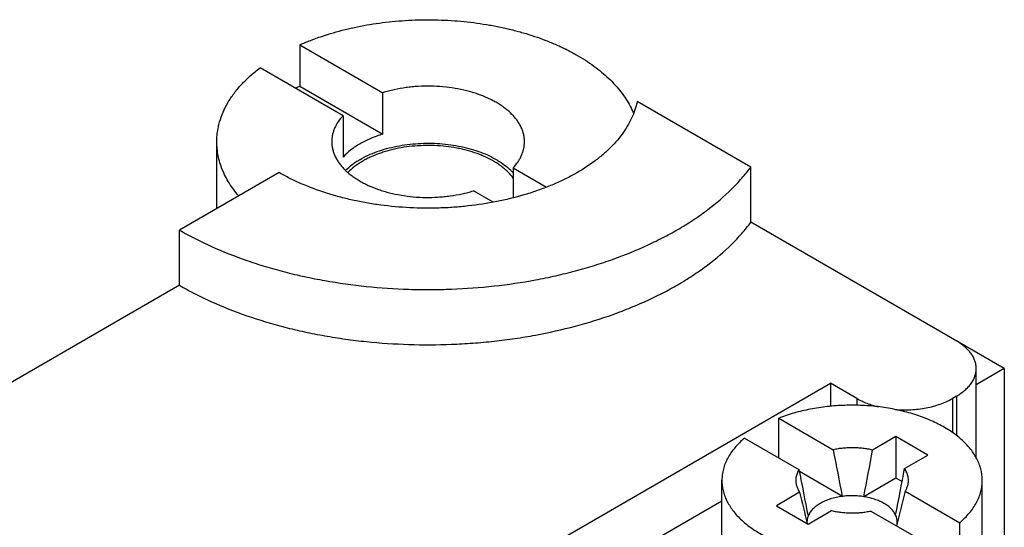
# Model space of a CAD drawing. Units: inches. Extents: x 0 to 17, y 0 to 11.
# Drawn here: x 14.3 to 15.4, y 3.5 to 4 of the extents above; entities that cross this region are included whole.
import ezdxf

# ---------------------------------------------------------------- set-up
doc = ezdxf.new("R2010")
doc.units = ezdxf.units.IN
doc.header["$LTSCALE"] = 0.935
doc.header["$MEASUREMENT"] = 0
doc.layers.get('0').update_dxf_attribs({"linetype": 'CONTINUOUS'})

msp = doc.modelspace()

# ---------------------------------------------------------------- linework, layer by layer
at = {"color": 7, "linetype": 'CONTINUOUS'}
for p, q in [((14.6394, 4), (14.6394, 3.9559)), ((14.6394, 4), (14.7277, 3.949)), ((14.6853, 3.9245), (14.597, 3.9755)), ((14.6394, 3.9559), (14.7277, 3.9049)), ((14.7277, 3.9049), (14.7277, 3.949)), ((15.1196, 3.8698), (14.9986, 3.9396)), ((14.6853, 3.9245), (14.6853, 3.8804)), ((14.5509, 3.8256), (14.5509, 3.8967)), ((14.8665, 3.8689), (14.8665, 3.837)), ((14.8665, 3.8689), (14.902, 3.8484)), ((15.1196, 3.811), (15.1196, 3.8698)), ((14.6172, 3.8639), (14.5112, 3.8027)), ((14.845, 3.8323), (14.8241, 3.8444)), ((15.3894, 3.6552), (15.1196, 3.811)), ((14.5112, 3.7439), (14.5112, 3.8027)), ((14.5112, 3.7439), (14.0709, 3.4897)), ((15.3894, 3.6552), (15.3596, 3.638)), ((15.3596, 3.56), (15.3596, 3.6552)), ((15.3894, 3.6552), (15.3894, 3.47)), ((14.8205, 3.4179), (15.2044, 3.6395)), ((15.2044, 3.6395), (15.2044, 3.6151)), ((15.2324, 3.6234), (15.2044, 3.6395)), ((15.2324, 3.6234), (15.2324, 3.6161)), ((15.3385, 3.6258), (15.3342, 3.6234)), ((15.3342, 3.6234), (15.3342, 3.5871)), ((15.3385, 3.6258), (15.3385, 3.5839)), ((15.1493, 3.5602), (15.1493, 3.6023)), ((15.1493, 3.6023), (15.2073, 3.5688)), ((15.1128, 3.5812), (15.1708, 3.5477)), ((15.274, 3.5827), (15.2492, 3.5684)), ((15.274, 3.5827), (15.274, 3.5386)), ((15.3079, 3.5631), (15.274, 3.5827)), ((15.2832, 3.5488), (15.3079, 3.5631)), ((15.217, 3.5191), (15.1712, 3.5455)), ((15.0887, 3.4756), (15.0887, 3.5362)), ((15.274, 3.5386), (15.2398, 3.5188)), ((15.2806, 3.5348), (15.274, 3.5386)), ((15.3659, 3.4756), (15.3659, 3.5362)), ((15.1715, 3.5235), (15.1467, 3.5092)), ((15.2839, 3.5246), (15.2746, 3.4878)), ((15.2839, 3.5246), (15.3419, 3.4911)), ((15.0887, 3.514), (14.9091, 3.4103)), ((15.1467, 3.5092), (15.1807, 3.4896)), ((15.1807, 3.4896), (15.2054, 3.5039)), ((15.2474, 3.5035), (15.3054, 3.47)), ((15.3419, 3.447), (15.3419, 3.4911))]:
    msp.add_line(p, q, dxfattribs=at)
for centre, radius, start, end in [((14.7404, 3.7267), 0.2504, 113.7647, 114.9587), ((14.8207, 3.8216), 0.0622, 42.6324, 46.0775), ((19.6571, 4.4101), 4.5287, 190.7065, 191.3469), ((10.197, 4.5099), 5.1392, 348.8808, 349.4435), ((19.3091, 4.3284), 4.2113, 190.6833, 191.3719), ((9.8646, 4.5604), 5.5122, 348.9005, 349.4251), ((17.967, 4.1896), 2.8738, 193.4011, 194.0843)]:
    msp.add_arc(centre, radius, start, end, dxfattribs=at)
for points, knots in [([(14.6394, 4), (14.6432, 4.0017), (14.6509, 4.0048), (14.6668, 4.0106), (14.6878, 4.0166), (14.7096, 4.0211), (14.7275, 4.0237), (14.7412, 4.0252), (14.7551, 4.0262), (14.7737, 4.0268), (14.7969, 4.0264), (14.8199, 4.0243), (14.838, 4.0217), (14.8513, 4.0192), (14.8643, 4.0163), (14.8811, 4.0118), (14.8972, 4.0064), (14.9125, 4.0001), (14.9233, 3.995), (14.9336, 3.9895), (14.9433, 3.9837), (14.9523, 3.9775), (14.9632, 3.969), (14.973, 3.9599), (14.9813, 3.95), (14.9866, 3.9425), (14.9911, 3.9349), (14.9936, 3.9296), (14.9947, 3.927)], [0, 0, 0, 0, 0.031303, 0.063394, 0.129599, 0.198028, 0.232893, 0.268073, 0.303479, 0.33902, 0.410136, 0.480703, 0.515563, 0.550021, 0.583995, 0.617407, 0.68224, 0.713548, 0.744037, 0.773663, 0.802391, 0.830198, 0.857071, 0.908015, 0.932169, 0.9555, 0.97808, 1, 1, 1, 1]), ([(14.5509, 3.8967), (14.5509, 3.8985), (14.551, 3.902), (14.5516, 3.9073), (14.5525, 3.9126), (14.5543, 3.9196), (14.5574, 3.9284), (14.5626, 3.9386), (14.5693, 3.9485), (14.5772, 3.958), (14.5865, 3.9671), (14.5934, 3.9728), (14.597, 3.9755)], [0, 0, 0, 0, 0.055934, 0.112054, 0.16854, 0.225571, 0.341861, 0.462176, 0.58751, 0.718643, 0.856096, 1, 1, 1, 1]), ([(14.8785, 3.8967), (14.8785, 3.898), (14.8784, 3.9006), (14.8777, 3.9044), (14.8767, 3.9081), (14.8752, 3.9119), (14.8733, 3.9155), (14.871, 3.9191), (14.8683, 3.9226), (14.8641, 3.9272), (14.8592, 3.9314), (14.8538, 3.9353), (14.8494, 3.9381), (14.8446, 3.9408), (14.8378, 3.9441), (14.8306, 3.947), (14.823, 3.9494), (14.8149, 3.9516), (14.8045, 3.9538), (14.7917, 3.9554), (14.7786, 3.9561), (14.7676, 3.9559), (14.7589, 3.9552), (14.7503, 3.9542), (14.7419, 3.9527), (14.7337, 3.9508), (14.7297, 3.9496), (14.7277, 3.949)], [0, 0, 0, 0, 0.021413, 0.043002, 0.064936, 0.08737, 0.11044, 0.134263, 0.158934, 0.184523, 0.238599, 0.267159, 0.296718, 0.327257, 0.358741, 0.424321, 0.458314, 0.493005, 0.564138, 0.637022, 0.710883, 0.784903, 0.821724, 0.858289, 0.93026, 0.965467, 1, 1, 1, 1]), ([(14.9986, 3.9396), (14.998, 3.9366), (14.9963, 3.9306), (14.9927, 3.9217), (14.9881, 3.913), (14.9825, 3.9046), (14.9758, 3.8964), (14.9682, 3.8885), (14.9596, 3.8809), (14.9468, 3.8711), (14.9325, 3.8624), (14.917, 3.8546), (14.9044, 3.8492), (14.8913, 3.8443), (14.8729, 3.8384), (14.8487, 3.8325), (14.8237, 3.8287), (14.8032, 3.8268), (14.7824, 3.8258), (14.7564, 3.826), (14.7306, 3.8284), (14.7103, 3.8315), (14.6955, 3.8344), (14.6811, 3.838), (14.6628, 3.8434), (14.6452, 3.8499), (14.6288, 3.8576), (14.621, 3.8617), (14.6172, 3.8639)], [0, 0, 0, 0, 0.021428, 0.043409, 0.066081, 0.089564, 0.11396, 0.139348, 0.165783, 0.193282, 0.251434, 0.28206, 0.313646, 0.346129, 0.379431, 0.448126, 0.518966, 0.55493, 0.591097, 0.663562, 0.73544, 0.77088, 0.805831, 0.840189, 0.873861, 0.938793, 0.969908, 1, 1, 1, 1]), ([(14.6853, 3.9245), (14.6834, 3.9225), (14.6808, 3.9192), (14.678, 3.9146), (14.6763, 3.9111), (14.675, 3.9076), (14.674, 3.904), (14.6734, 3.9003), (14.6733, 3.8979), (14.6733, 3.8967)], [0, 0, 0, 0, 0.270346, 0.399212, 0.524291, 0.646153, 0.76552, 0.883186, 1, 1, 1, 1]), ([(14.7277, 3.9049), (14.7255, 3.9043), (14.7212, 3.9028), (14.7149, 3.9003), (14.709, 3.8976), (14.7052, 3.8956), (14.7034, 3.8945)], [0, 0, 0, 0, 0.261252, 0.515429, 0.76186, 1, 1, 1, 1]), ([(14.5743, 3.8391), (14.5706, 3.8434), (14.5655, 3.8502), (14.5601, 3.8598), (14.5567, 3.867), (14.5541, 3.8744), (14.5523, 3.8818), (14.5512, 3.8892), (14.5509, 3.8942), (14.5509, 3.8967)], [0, 0, 0, 0, 0.268563, 0.396942, 0.521921, 0.644052, 0.763969, 0.88237, 1, 1, 1, 1]), ([(14.6733, 3.8967), (14.6733, 3.8954), (14.6735, 3.8929), (14.6741, 3.8891), (14.6752, 3.8853), (14.6767, 3.8816), (14.6786, 3.8779), (14.6809, 3.8743), (14.6835, 3.8708), (14.6877, 3.8663), (14.6926, 3.862), (14.698, 3.8581), (14.7025, 3.8553), (14.7072, 3.8527), (14.714, 3.8494), (14.7213, 3.8465), (14.7289, 3.844), (14.7369, 3.8418), (14.7473, 3.8397), (14.7601, 3.838), (14.7732, 3.8373), (14.7842, 3.8376), (14.7929, 3.8383), (14.8015, 3.8393), (14.8099, 3.8407), (14.8181, 3.8427), (14.8221, 3.8438), (14.8241, 3.8444)], [0, 0, 0, 0, 0.021413, 0.043002, 0.064936, 0.08737, 0.11044, 0.134263, 0.158934, 0.184523, 0.238599, 0.267159, 0.296718, 0.327257, 0.358741, 0.424321, 0.458314, 0.493005, 0.564138, 0.637022, 0.710883, 0.784903, 0.821724, 0.858289, 0.93026, 0.965467, 1, 1, 1, 1]), ([(14.7034, 3.8945), (14.7016, 3.8935), (14.6982, 3.8914), (14.692, 3.8869), (14.6878, 3.8831), (14.6853, 3.8804)], [0, 0, 0, 0, 0.265564, 0.520844, 1, 1, 1, 1]), ([(14.7034, 3.8779), (14.7062, 3.8795), (14.7121, 3.8825), (14.7216, 3.8864), (14.7318, 3.8896), (14.7426, 3.8921), (14.7538, 3.8939), (14.7653, 3.895), (14.7769, 3.8953), (14.7885, 3.8949), (14.7999, 3.8937), (14.811, 3.8918), (14.8217, 3.8891), (14.8318, 3.8858), (14.8412, 3.8818), (14.8497, 3.8773), (14.8573, 3.8722), (14.8619, 3.8684), (14.8639, 3.8664)], [0, 0, 0, 0, 0.057428, 0.117841, 0.180805, 0.245904, 0.312663, 0.380531, 0.448934, 0.51729, 0.585015, 0.651539, 0.716329, 0.778894, 0.838818, 0.895767, 0.949523, 1, 1, 1, 1]), ([(14.8665, 3.8581), (14.8649, 3.8603), (14.8621, 3.8635), (14.858, 3.8674), (14.8545, 3.8702), (14.8507, 3.8729), (14.8453, 3.8764), (14.8394, 3.8795), (14.8331, 3.8823), (14.8263, 3.8849), (14.8193, 3.8871), (14.812, 3.8889), (14.8044, 3.8904), (14.7947, 3.8919), (14.7828, 3.8928), (14.7708, 3.8928), (14.7589, 3.8921), (14.7472, 3.8905), (14.7378, 3.8884), (14.7305, 3.8864), (14.7236, 3.8842), (14.717, 3.8816), (14.7107, 3.8786), (14.7078, 3.877), (14.7063, 3.8761)], [0, 0, 0, 0, 0.047553, 0.072631, 0.098599, 0.125466, 0.153229, 0.211333, 0.241629, 0.272687, 0.33685, 0.369842, 0.403341, 0.471543, 0.540822, 0.610495, 0.679875, 0.748279, 0.815044, 0.84763, 0.879596, 0.941406, 0.971138, 1, 1, 1, 1]), ([(14.8665, 3.8689), (14.8684, 3.871), (14.871, 3.8742), (14.8738, 3.8789), (14.8755, 3.8823), (14.8768, 3.8859), (14.8778, 3.8895), (14.8784, 3.8931), (14.8785, 3.8955), (14.8785, 3.8967)], [0, 0, 0, 0, 0.270346, 0.399212, 0.524291, 0.646153, 0.76552, 0.883186, 1, 1, 1, 1]), ([(14.5112, 3.8027), (14.5166, 3.7995), (14.5279, 3.7934), (14.5515, 3.7821), (14.5766, 3.7722), (14.6028, 3.7637), (14.6233, 3.758), (14.6444, 3.753), (14.6733, 3.7473), (14.7103, 3.7422), (14.7479, 3.7396), (14.7782, 3.7392), (14.8085, 3.7399), (14.846, 3.7426), (14.8829, 3.748), (14.9117, 3.7539), (14.9327, 3.7591), (14.9531, 3.7649), (14.9791, 3.7736), (15.0039, 3.7837), (15.0274, 3.7952), (15.0438, 3.8043), (15.0592, 3.814), (15.0781, 3.8274), (15.0951, 3.8419), (15.1099, 3.8576), (15.1165, 3.8657), (15.1196, 3.8698)], [0, 0, 0, 0, 0.028842, 0.058542, 0.120261, 0.152178, 0.18472, 0.217822, 0.251411, 0.319725, 0.389023, 0.423836, 0.458641, 0.527871, 0.596048, 0.629546, 0.662543, 0.694968, 0.726754, 0.788156, 0.817686, 0.846375, 0.874191, 0.901119, 0.952284, 0.976567, 1, 1, 1, 1]), ([(14.6878, 3.8664), (14.6901, 3.8685), (14.6938, 3.8716), (14.6991, 3.8753), (14.7019, 3.877), (14.7034, 3.8779)], [0, 0, 0, 0, 0.483183, 0.73754, 1, 1, 1, 1]), ([(14.7063, 3.8761), (14.7048, 3.8753), (14.7018, 3.8734), (14.6964, 3.8696), (14.6926, 3.8663), (14.6904, 3.864)], [0, 0, 0, 0, 0.263709, 0.518507, 1, 1, 1, 1]), ([(14.5112, 3.7439), (14.5166, 3.7407), (14.5279, 3.7346), (14.5515, 3.7233), (14.5832, 3.7108), (14.6165, 3.7008), (14.6444, 3.6942), (14.6659, 3.69), (14.6879, 3.6865), (14.7177, 3.6829), (14.7555, 3.6804), (14.7934, 3.6805), (14.8236, 3.6822), (14.8461, 3.6843), (14.8684, 3.6871), (14.8973, 3.6919), (14.9324, 3.6998), (14.9662, 3.7102), (14.9918, 3.72), (15.01, 3.7279), (15.0274, 3.7364), (15.0438, 3.7455), (15.0592, 3.7552), (15.0781, 3.7686), (15.0951, 3.7831), (15.1099, 3.7988), (15.1165, 3.8069), (15.1196, 3.811)], [0, 0, 0, 0, 0.028846, 0.058547, 0.12026, 0.184706, 0.217809, 0.251398, 0.285396, 0.319723, 0.389021, 0.458628, 0.493339, 0.52787, 0.562137, 0.596058, 0.66254, 0.726738, 0.757824, 0.788156, 0.817686, 0.846375, 0.874192, 0.90112, 0.952281, 0.976564, 1, 1, 1, 1]), ([(15.3596, 3.6552), (15.3596, 3.6566), (15.3593, 3.6593), (15.3583, 3.6634), (15.3565, 3.6674), (15.3541, 3.6712), (15.3511, 3.6749), (15.3474, 3.6784), (15.3432, 3.6817), (15.3401, 3.6837), (15.3385, 3.6846)], [0, 0, 0, 0, 0.108022, 0.218073, 0.331986, 0.451318, 0.577249, 0.710598, 0.851597, 1, 1, 1, 1]), ([(15.3385, 3.6258), (15.3401, 3.6268), (15.3432, 3.6287), (15.3474, 3.632), (15.3511, 3.6355), (15.3541, 3.6392), (15.3565, 3.643), (15.3583, 3.647), (15.3593, 3.6511), (15.3596, 3.6538), (15.3596, 3.6552)], [0, 0, 0, 0, 0.148403, 0.289401, 0.422751, 0.548681, 0.668013, 0.781927, 0.891978, 1, 1, 1, 1]), ([(15.2324, 3.6234), (15.2341, 3.6224), (15.2376, 3.6206), (15.2451, 3.6173), (15.2511, 3.6155), (15.2553, 3.6145)], [0, 0, 0, 0, 0.235227, 0.481254, 1, 1, 1, 1]), ([(15.2733, 3.6116), (15.2788, 3.6111), (15.2871, 3.611), (15.2981, 3.612), (15.3061, 3.6132), (15.3138, 3.615), (15.3211, 3.6173), (15.328, 3.62), (15.3322, 3.6222), (15.3342, 3.6234)], [0, 0, 0, 0, 0.26396, 0.395209, 0.524353, 0.650335, 0.772215, 0.88908, 1, 1, 1, 1]), ([(15.3659, 3.5362), (15.3659, 3.5371), (15.3659, 3.5389), (15.3656, 3.5416), (15.3652, 3.5443), (15.3647, 3.547), (15.364, 3.5497), (15.3628, 3.5533), (15.3609, 3.5577), (15.3581, 3.5629), (15.3547, 3.5679), (15.3506, 3.5728), (15.3461, 3.5776), (15.3409, 3.5821), (15.3353, 3.5865), (15.3291, 3.5906), (15.3225, 3.5944), (15.3155, 3.598), (15.308, 3.6013), (15.3002, 3.6043), (15.2921, 3.607), (15.2836, 3.6094), (15.2749, 3.6114), (15.266, 3.6131), (15.2538, 3.6149), (15.2383, 3.6162), (15.2196, 3.6163), (15.2041, 3.6152), (15.1918, 3.6136), (15.1828, 3.612), (15.1741, 3.6101), (15.1655, 3.6079), (15.1573, 3.6053), (15.1519, 3.6033), (15.1493, 3.6023)], [0, 0, 0, 0, 0.010659, 0.021342, 0.032074, 0.042878, 0.053777, 0.064792, 0.087247, 0.110397, 0.134366, 0.159249, 0.185118, 0.212016, 0.239969, 0.268976, 0.299021, 0.330072, 0.362079, 0.394985, 0.428716, 0.463193, 0.498326, 0.53402, 0.570172, 0.643414, 0.717184, 0.790583, 0.826871, 0.862735, 0.898074, 0.932797, 0.966809, 1, 1, 1, 1]), ([(15.1128, 3.5812), (15.1109, 3.5796), (15.1073, 3.5763), (15.1024, 3.571), (15.0983, 3.5655), (15.0948, 3.5599), (15.0921, 3.5541), (15.0905, 3.5491), (15.0896, 3.5451), (15.0891, 3.5422), (15.0888, 3.5392), (15.0887, 3.5372), (15.0887, 3.5362)], [0, 0, 0, 0, 0.141888, 0.277881, 0.408199, 0.533377, 0.654159, 0.771448, 0.829133, 0.886351, 0.943255, 1, 1, 1, 1]), ([(15.2492, 3.5684), (15.2476, 3.5688), (15.2442, 3.5695), (15.239, 3.5702), (15.2337, 3.5707), (15.2283, 3.5708), (15.223, 3.5708), (15.2177, 3.5704), (15.2124, 3.5698), (15.209, 3.5692), (15.2073, 3.5688)], [0, 0, 0, 0, 0.122213, 0.246617, 0.37244, 0.499025, 0.625735, 0.751929, 0.876945, 1, 1, 1, 1]), ([(15.1708, 3.5477), (15.1704, 3.5471), (15.1696, 3.5457), (15.1687, 3.5436), (15.168, 3.5415), (15.1675, 3.5393), (15.1673, 3.5372), (15.1673, 3.535), (15.1676, 3.5329), (15.1679, 3.5314), (15.1681, 3.5307)], [0, 0, 0, 0, 0.132406, 0.261203, 0.386987, 0.510489, 0.632595, 0.754246, 0.876402, 1, 1, 1, 1]), ([(15.2866, 3.5307), (15.2868, 3.5315), (15.2871, 3.533), (15.2874, 3.5353), (15.2873, 3.5376), (15.287, 3.5399), (15.2865, 3.5422), (15.2856, 3.5445), (15.2845, 3.5467), (15.2837, 3.5481), (15.2832, 3.5488)], [0, 0, 0, 0, 0.122902, 0.24433, 0.365347, 0.487038, 0.610455, 0.736583, 0.866225, 1, 1, 1, 1]), ([(15.0887, 3.5362), (15.0887, 3.5353), (15.0888, 3.5335), (15.089, 3.5307), (15.0894, 3.528), (15.09, 3.5253), (15.0907, 3.5227), (15.0919, 3.5191), (15.0937, 3.5146), (15.0966, 3.5095), (15.1, 3.5044), (15.104, 3.4995), (15.1086, 3.4948), (15.1137, 3.4902), (15.1194, 3.4859), (15.1255, 3.4818), (15.1321, 3.4779), (15.1392, 3.4743), (15.1466, 3.471), (15.1544, 3.468), (15.1626, 3.4653), (15.171, 3.463), (15.1797, 3.4609), (15.1887, 3.4593), (15.2008, 3.4575), (15.2163, 3.4562), (15.2351, 3.456), (15.2506, 3.4571), (15.2628, 3.4588), (15.2718, 3.4603), (15.2806, 3.4622), (15.2891, 3.4645), (15.2974, 3.4671), (15.3028, 3.469), (15.3054, 3.47)], [0, 0, 0, 0, 0.010659, 0.021342, 0.032074, 0.042878, 0.053777, 0.064792, 0.087247, 0.110397, 0.134366, 0.159249, 0.185118, 0.212016, 0.239969, 0.268976, 0.299021, 0.330072, 0.362079, 0.394985, 0.428716, 0.463193, 0.498326, 0.53402, 0.570172, 0.643414, 0.717184, 0.790583, 0.826871, 0.862735, 0.898074, 0.932797, 0.966809, 1, 1, 1, 1]), ([(15.3419, 3.4911), (15.3438, 3.4927), (15.3474, 3.496), (15.3522, 3.5013), (15.3564, 3.5068), (15.3598, 3.5125), (15.3626, 3.5183), (15.3642, 3.5232), (15.3651, 3.5272), (15.3656, 3.5302), (15.3659, 3.5332), (15.3659, 3.5352), (15.3659, 3.5362)], [0, 0, 0, 0, 0.141888, 0.277881, 0.408199, 0.533377, 0.654159, 0.771448, 0.829133, 0.886351, 0.943255, 1, 1, 1, 1]), ([(15.1681, 3.5307), (15.1683, 3.5301), (15.1687, 3.5289), (15.1697, 3.5264), (15.1707, 3.5246), (15.1715, 3.5235)], [0, 0, 0, 0, 0.24171, 0.488443, 1, 1, 1, 1]), ([(15.2839, 3.5246), (15.2845, 3.5256), (15.2855, 3.5275), (15.2863, 3.5297), (15.2866, 3.5307)], [0, 0, 0, 0, 0.509498, 1, 1, 1, 1]), ([(15.217, 3.5191), (15.2159, 3.519), (15.2137, 3.5187), (15.2094, 3.5178), (15.2043, 3.5165), (15.1995, 3.5147), (15.1959, 3.513), (15.1942, 3.5121), (15.1934, 3.5117)], [0, 0, 0, 0, 0.1339, 0.266121, 0.523376, 0.768778, 0.886339, 1, 1, 1, 1]), ([(15.2398, 3.5188), (15.2379, 3.5191), (15.2341, 3.5196), (15.2284, 3.5198), (15.2226, 3.5197), (15.2188, 3.5194), (15.217, 3.5191)], [0, 0, 0, 0, 0.248122, 0.499126, 0.75057, 1, 1, 1, 1]), ([(15.2737, 3.4992), (15.2731, 3.5005), (15.2717, 3.5028), (15.2694, 3.5055), (15.2672, 3.5075), (15.2654, 3.509), (15.2634, 3.5104), (15.2605, 3.5122), (15.2573, 3.5138), (15.254, 3.5151), (15.2504, 3.5164), (15.2466, 3.5175), (15.2428, 3.5183), (15.2408, 3.5187), (15.2398, 3.5188)], [0, 0, 0, 0, 0.097967, 0.203238, 0.258942, 0.316757, 0.376716, 0.438797, 0.56901, 0.637001, 0.706749, 0.850918, 0.924973, 1, 1, 1, 1]), ([(15.1934, 3.5117), (15.1926, 3.5112), (15.1911, 3.5103), (15.1889, 3.5087), (15.187, 3.5071), (15.1852, 3.5054), (15.1837, 3.5037), (15.1824, 3.5019), (15.1813, 3.5), (15.1807, 3.4987), (15.1805, 3.4981)], [0, 0, 0, 0, 0.142682, 0.280224, 0.412437, 0.53932, 0.661122, 0.778207, 0.891, 1, 1, 1, 1]), ([(15.2054, 3.5039), (15.2071, 3.5035), (15.2105, 3.5029), (15.2157, 3.5021), (15.221, 3.5017), (15.2263, 3.5015), (15.2317, 3.5016), (15.237, 3.5019), (15.2423, 3.5026), (15.2457, 3.5032), (15.2474, 3.5035)], [0, 0, 0, 0, 0.122213, 0.246617, 0.37244, 0.499025, 0.625735, 0.751929, 0.876945, 1, 1, 1, 1]), ([(15.1805, 3.4981), (15.1803, 3.4975), (15.1799, 3.4964), (15.1795, 3.4947), (15.1793, 3.493), (15.1793, 3.4918), (15.1794, 3.4912)], [0, 0, 0, 0, 0.254975, 0.505553, 0.753294, 1, 1, 1, 1]), ([(15.2752, 3.4897), (15.2752, 3.4901), (15.2753, 3.4909), (15.2753, 3.4921), (15.2753, 3.4933), (15.2751, 3.4949), (15.2747, 3.4969), (15.2741, 3.4985), (15.2737, 3.4992)], [0, 0, 0, 0, 0.123483, 0.246474, 0.369461, 0.492928, 0.742992, 1, 1, 1, 1])]:
    msp.add_open_spline(points, degree=3, knots=knots, dxfattribs=at)

doc.saveas('drawing.dxf')
